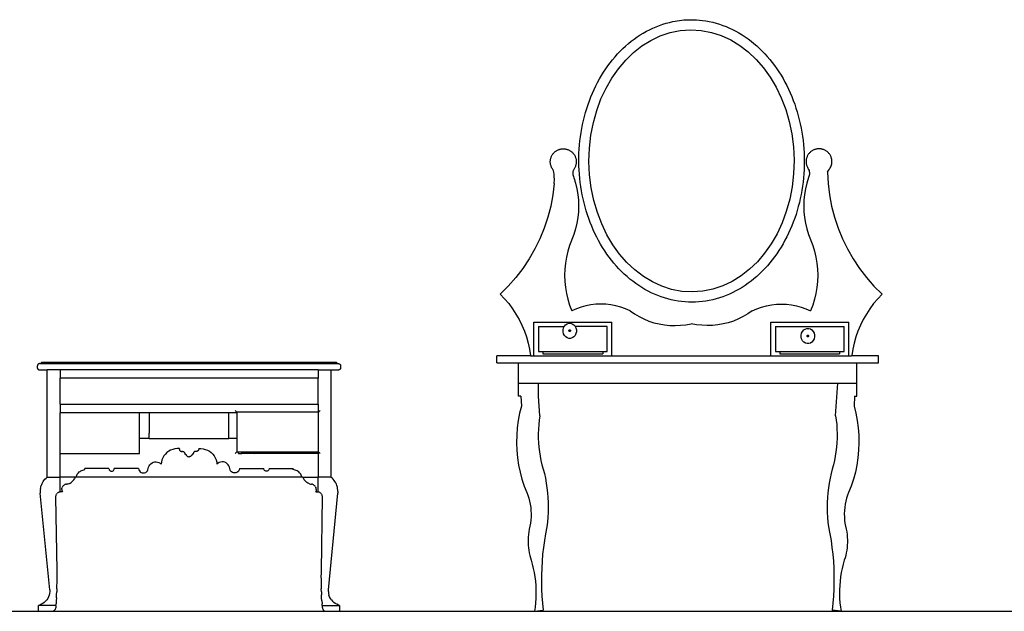
# Model space of a CAD drawing. Units: centimetres. Extents: x 152 to 2245, y -120 to 295.
# Drawn here: x 388 to 679, y -120 to 55 of the extents above; entities that cross this region are included whole.
import ezdxf

# ---------------------------------------------------------------- set-up
doc = ezdxf.new("R2010")
doc.units = ezdxf.units.CM
doc.layers.add('Edges', color=7, linetype='Continuous')

# ---------------------------------------------------------------- blocks, each defined once
blk = doc.blocks.new('dressing table fr')
at = {"layer": 'Edges'}
for p, q in [((-163.02, 20.63), (-163.43, 17.28)), ((-88.39, 20.78), (-88.79, 19.11)), ((-82.11, 20.63), (-81.7, 17.28)), ((-156.34, 19.11), (-156.06, 17.43)), ((-88.79, 19.11), (-89.07, 17.43)), ((-163.43, 17.28), (-164.06, 13.95)), ((-156.06, 17.43), (-155.89, 15.72)), ((-155.89, 15.72), (-155.84, 14.01)), ((-89.23, 15.72), (-89.29, 14.01)), ((-89.07, 17.43), (-89.23, 15.72)), ((-81.7, 17.28), (-81.07, 13.95)), ((-164.06, 13.95), (-164.91, 10.68)), ((-155.89, 12.3), (-156.06, 10.6)), ((-155.84, 14.01), (-155.89, 12.3)), ((-89.29, 14.01), (-89.23, 12.3)), ((-89.23, 12.3), (-89.07, 10.6)), ((-81.07, 13.95), (-80.22, 10.68)), ((-164.91, 10.68), (-165.97, 7.46)), ((-156.34, 8.91), (-156.73, 7.25)), ((-156.06, 10.6), (-156.34, 8.91)), ((-89.07, 10.6), (-88.79, 8.91)), ((-88.79, 8.91), (-88.39, 7.25)), ((-80.22, 10.68), (-79.15, 7.46)), ((-165.97, 7.46), (-167.25, 4.33)), ((-156.73, 7.25), (-157.23, 5.61)), ((-88.39, 7.25), (-87.9, 5.61)), ((-79.15, 7.46), (-77.88, 4.33)), ((-167.25, 4.33), (-168.73, 1.29)), ((-157.23, 5.61), (-158.47, 2.33)), ((-87.9, 5.61), (-86.65, 2.33)), ((-77.88, 4.33), (-76.39, 1.29)), ((-168.73, 1.29), (-170.41, -1.65)), ((-159, 0.62), (-159.41, -1.13)), ((-158.47, 2.33), (-159, 0.62)), ((-86.65, 2.33), (-86.13, 0.62)), ((-86.13, 0.62), (-85.72, -1.13)), ((-76.39, 1.29), (-74.71, -1.65)), ((-170.41, -1.65), (-172.29, -4.47)), ((-159.7, -2.9), (-159.88, -4.69)), ((-159.41, -1.13), (-159.7, -2.9)), ((-85.72, -1.13), (-85.43, -2.9)), ((-85.43, -2.9), (-85.25, -4.69)), ((-74.71, -1.65), (-72.84, -4.47)), ((-172.29, -4.47), (-174.34, -7.15)), ((-159.88, -4.69), (-159.94, -6.49)), ((-85.25, -4.69), (-85.19, -6.49)), ((-72.84, -4.47), (-70.78, -7.15)), ((-174.34, -7.15), (-176.57, -9.7)), ((-159.94, -6.49), (-159.88, -8.28)), ((-159.88, -8.28), (-159.7, -10.07)), ((-85.25, -8.28), (-85.43, -10.07)), ((-85.19, -6.49), (-85.25, -8.28)), ((-70.78, -7.15), (-68.55, -9.7)), ((-176.57, -9.7), (-178.97, -12.09)), ((-159.7, -10.07), (-159.41, -11.84)), ((-85.43, -10.07), (-85.72, -11.84)), ((-68.55, -9.7), (-66.16, -12.09)), ((-178.97, -12.09), (-177.68, -13.44)), ((-177.68, -13.44), (-176.47, -14.87)), ((-159.41, -11.84), (-159, -13.59)), ((-159, -13.59), (-158.47, -15.31)), ((-86.13, -13.59), (-86.65, -15.31)), ((-85.72, -11.84), (-86.13, -13.59)), ((-67.45, -13.44), (-68.65, -14.87)), ((-66.16, -12.09), (-67.45, -13.44)), ((-176.47, -14.87), (-175.35, -16.37)), ((-175.35, -16.37), (-174.33, -17.93)), ((-158.47, -15.31), (-157.84, -16.99)), ((-156.48, -16.38), (-157.84, -16.99)), ((-155.08, -15.88), (-156.48, -16.38)), ((-153.64, -15.49), (-155.08, -15.88)), ((-152.18, -15.21), (-153.64, -15.49)), ((-150.71, -15.04), (-152.18, -15.21)), ((-149.22, -14.99), (-150.71, -15.04)), ((-147.74, -15.04), (-149.22, -14.99)), ((-146.26, -15.21), (-147.74, -15.04)), ((-144.8, -15.49), (-146.26, -15.21)), ((-143.37, -15.88), (-144.8, -15.49)), ((-141.97, -16.38), (-143.37, -15.88)), ((-140.61, -16.99), (-141.97, -16.38)), ((-140.61, -16.99), (-139.3, -17.89)), ((-104.52, -16.99), (-105.82, -17.89)), ((-104.52, -16.99), (-103.16, -16.38)), ((-103.16, -16.38), (-101.76, -15.88)), ((-101.76, -15.88), (-100.33, -15.49)), ((-100.33, -15.49), (-98.87, -15.21)), ((-98.87, -15.21), (-97.39, -15.04)), ((-97.39, -15.04), (-95.9, -14.99)), ((-95.9, -14.99), (-94.42, -15.04)), ((-94.42, -15.04), (-92.94, -15.21)), ((-92.94, -15.21), (-91.48, -15.49)), ((-91.48, -15.49), (-90.05, -15.88)), ((-90.05, -15.88), (-88.65, -16.38)), ((-88.65, -16.38), (-87.29, -16.99)), ((-86.65, -15.31), (-87.29, -16.99)), ((-69.77, -16.37), (-70.8, -17.93)), ((-68.65, -14.87), (-69.77, -16.37)), ((-174.33, -17.93), (-173.4, -19.55)), ((-173.4, -19.55), (-172.57, -21.23)), ((-169.03, -20.32), (-146.03, -20.32)), ((-169.03, -30.32), (-169.03, -20.32)), ((-146.03, -30.32), (-146.03, -20.32)), ((-139.3, -17.89), (-137.94, -18.7)), ((-137.94, -18.7), (-136.52, -19.4)), ((-136.52, -19.4), (-135.05, -20)), ((-135.05, -20), (-133.54, -20.5)), ((-110.08, -20), (-111.58, -20.5)), ((-108.61, -19.4), (-110.08, -20)), ((-107.19, -18.7), (-108.61, -19.4)), ((-105.82, -17.89), (-107.19, -18.7)), ((-99.03, -20.32), (-76.03, -20.32)), ((-99.03, -30.32), (-99.03, -20.32)), ((-76.03, -30.32), (-76.03, -20.32)), ((-71.73, -19.55), (-72.56, -21.23)), ((-70.8, -17.93), (-71.73, -19.55)), ((-172.57, -21.23), (-171.84, -22.95)), ((-171.84, -22.95), (-171.21, -24.71)), ((-167.69, -21.66), (-167.69, -28.98)), ((-167.69, -21.66), (-160.09, -21.66)), ((-160.41, -22.61), (-160.28, -22.04)), ((-160.4, -23.19), (-160.41, -22.61)), ((-160.26, -23.76), (-160.4, -23.19)), ((-160.28, -22.04), (-160.09, -21.66)), ((-160.09, -21.66), (-160.02, -21.52)), ((-160.02, -21.52), (-159.66, -21.1)), ((-159.66, -21.1), (-159.21, -20.8)), ((-159.21, -20.8), (-158.71, -20.65)), ((-158.71, -20.65), (-158.19, -20.64)), ((-158.66, -22.86), (-158.65, -22.79)), ((-158.65, -22.92), (-158.66, -22.86)), ((-158.65, -22.79), (-158.63, -22.73)), ((-158.63, -22.98), (-158.65, -22.92)), ((-158.63, -22.73), (-158.6, -22.68)), ((-158.6, -23.04), (-158.63, -22.98)), ((-158.6, -22.68), (-158.55, -22.64)), ((-158.55, -23.08), (-158.6, -23.04)), ((-158.55, -22.64), (-158.5, -22.62)), ((-158.5, -23.1), (-158.55, -23.08)), ((-158.5, -22.62), (-158.44, -22.61)), ((-158.44, -23.11), (-158.5, -23.1)), ((-158.44, -22.61), (-158.38, -22.62)), ((-158.38, -23.1), (-158.44, -23.11)), ((-158.38, -22.62), (-158.33, -22.64)), ((-158.33, -23.08), (-158.38, -23.1)), ((-158.33, -22.64), (-158.28, -22.68)), ((-158.28, -23.04), (-158.33, -23.08)), ((-158.28, -22.68), (-158.25, -22.73)), ((-158.25, -22.98), (-158.28, -23.04)), ((-158.25, -22.73), (-158.23, -22.79)), ((-158.23, -22.92), (-158.25, -22.98)), ((-158.23, -22.79), (-158.22, -22.86)), ((-158.22, -22.86), (-158.23, -22.92)), ((-158.19, -20.64), (-157.69, -20.79)), ((-157.69, -20.79), (-157.24, -21.08)), ((-157.24, -21.08), (-156.87, -21.5)), ((-156.87, -21.5), (-156.79, -21.66)), ((-156.79, -21.66), (-156.85, -21.66)), ((-156.79, -21.66), (-156.61, -22)), ((-147.37, -21.66), (-156.79, -21.66)), ((-156.61, -22), (-156.47, -22.57)), ((-156.47, -23.16), (-156.6, -23.73)), ((-156.47, -22.57), (-156.47, -23.16)), ((-147.37, -28.98), (-147.37, -21.66)), ((-133.54, -20.5), (-132, -20.88)), ((-132, -20.88), (-130.44, -21.15)), ((-130.44, -21.15), (-128.86, -21.3)), ((-128.86, -21.3), (-127.28, -21.35)), ((-127.28, -21.35), (-125.7, -21.27)), ((-125.7, -21.27), (-124.12, -21.09)), ((-124.12, -21.09), (-122.56, -20.79)), ((-121.01, -21.09), (-122.56, -20.79)), ((-119.43, -21.27), (-121.01, -21.09)), ((-117.85, -21.35), (-119.43, -21.27)), ((-116.26, -21.3), (-117.85, -21.35)), ((-114.68, -21.15), (-116.26, -21.3)), ((-113.12, -20.88), (-114.68, -21.15)), ((-111.58, -20.5), (-113.12, -20.88)), ((-97.69, -21.66), (-97.69, -28.98)), ((-97.69, -21.66), (-77.37, -21.66)), ((-89.93, -23.59), (-89.67, -23.07)), ((-89.67, -23.07), (-89.31, -22.65)), ((-89.31, -22.65), (-88.86, -22.36)), ((-88.86, -22.36), (-88.36, -22.2)), ((-88.36, -22.2), (-87.84, -22.19)), ((-87.84, -22.19), (-87.34, -22.34)), ((-87.34, -22.34), (-86.89, -22.63)), ((-86.89, -22.63), (-86.52, -23.05)), ((-86.52, -23.05), (-86.26, -23.56)), ((-77.37, -28.98), (-77.37, -21.66)), ((-73.29, -22.95), (-73.91, -24.71)), ((-72.56, -21.23), (-73.29, -22.95)), ((-171.21, -24.71), (-170.7, -26.51)), ((-160, -24.27), (-160.26, -23.76)), ((-159.63, -24.68), (-160, -24.27)), ((-159.18, -24.97), (-159.63, -24.68)), ((-158.68, -25.12), (-159.18, -24.97)), ((-158.16, -25.12), (-158.68, -25.12)), ((-157.67, -24.96), (-158.16, -25.12)), ((-157.22, -24.66), (-157.67, -24.96)), ((-156.86, -24.24), (-157.22, -24.66)), ((-156.6, -23.73), (-156.86, -24.24)), ((-90.06, -24.16), (-89.93, -23.59)), ((-90.05, -24.74), (-90.06, -24.16)), ((-89.92, -25.31), (-90.05, -24.74)), ((-89.65, -25.82), (-89.92, -25.31)), ((-89.28, -26.23), (-89.65, -25.82)), ((-88.31, -24.41), (-88.3, -24.34)), ((-88.3, -24.47), (-88.31, -24.41)), ((-88.3, -24.34), (-88.28, -24.28)), ((-88.28, -24.53), (-88.3, -24.47)), ((-88.28, -24.28), (-88.25, -24.23)), ((-88.25, -24.59), (-88.28, -24.53)), ((-88.25, -24.23), (-88.2, -24.19)), ((-88.2, -24.63), (-88.25, -24.59)), ((-88.2, -24.19), (-88.15, -24.17)), ((-88.15, -24.65), (-88.2, -24.63)), ((-88.15, -24.17), (-88.09, -24.16)), ((-88.09, -24.66), (-88.15, -24.65)), ((-88.09, -24.16), (-88.03, -24.17)), ((-88.03, -24.65), (-88.09, -24.66)), ((-88.03, -24.17), (-87.98, -24.19)), ((-87.98, -24.63), (-88.03, -24.65)), ((-87.98, -24.19), (-87.93, -24.23)), ((-87.93, -24.59), (-87.98, -24.63)), ((-87.93, -24.23), (-87.9, -24.28)), ((-87.9, -24.53), (-87.93, -24.59)), ((-87.9, -24.28), (-87.88, -24.34)), ((-87.88, -24.47), (-87.9, -24.53)), ((-87.88, -24.34), (-87.87, -24.41)), ((-87.87, -24.41), (-87.88, -24.47)), ((-86.51, -25.79), (-86.87, -26.21)), ((-86.25, -25.28), (-86.51, -25.79)), ((-86.26, -23.56), (-86.12, -24.12)), ((-86.12, -24.71), (-86.25, -25.28)), ((-86.12, -24.12), (-86.12, -24.71)), ((-73.91, -24.71), (-74.43, -26.51)), ((-170.7, -26.51), (-170.29, -28.33)), ((-170.29, -28.33), (-169.99, -30.18)), ((-167.69, -28.98), (-166.35, -28.98)), ((-166.35, -28.98), (-166.35, -29.66)), ((-166.35, -28.98), (-148.7, -28.98)), ((-148.7, -28.98), (-148.7, -29.66)), ((-148.7, -28.98), (-147.37, -28.98)), ((-97.69, -28.98), (-96.35, -28.98)), ((-96.35, -28.98), (-96.35, -29.66)), ((-96.35, -28.98), (-78.7, -28.98)), ((-88.83, -26.53), (-89.28, -26.23)), ((-88.33, -26.67), (-88.83, -26.53)), ((-87.82, -26.67), (-88.33, -26.67)), ((-87.32, -26.51), (-87.82, -26.67)), ((-86.87, -26.21), (-87.32, -26.51)), ((-78.7, -28.98), (-78.7, -29.66)), ((-78.7, -28.98), (-77.37, -28.98)), ((-74.84, -28.33), (-75.14, -30.18)), ((-74.43, -26.51), (-74.84, -28.33)), ((-169.98, -30.32), (-179.98, -30.32)), ((-179.98, -32.32), (-179.98, -30.32)), ((-169.99, -30.18), (-169.98, -30.32)), ((-169.98, -30.32), (-169.03, -30.32)), ((-169.03, -30.32), (-146.03, -30.32)), ((-166.35, -29.66), (-148.7, -29.66)), ((-146.03, -30.32), (-99.03, -30.32)), ((-99.03, -30.32), (-76.03, -30.32)), ((-96.35, -29.66), (-78.7, -29.66)), ((-76.03, -30.32), (-75.15, -30.32)), ((-75.14, -30.18), (-75.15, -30.32)), ((-67.18, -30.32), (-75.15, -30.32)), ((-67.18, -32.32), (-67.18, -30.32)), ((-315.65, -33.14), (-315.66, -33.23)), ((-315.66, -33.91), (-315.66, -33.23)), ((-315.66, -33.91), (-315.65, -33.97)), ((-315.63, -33.06), (-315.65, -33.14)), ((-315.65, -33.97), (-315.64, -34.03)), ((-315.64, -34.03), (-315.62, -34.09)), ((-315.61, -32.98), (-315.63, -33.06)), ((-315.62, -34.09), (-315.59, -34.15)), ((-315.57, -32.91), (-315.61, -32.98)), ((-315.59, -34.15), (-315.56, -34.2)), ((-315.53, -32.84), (-315.57, -32.91)), ((-315.56, -34.2), (-315.52, -34.24)), ((-315.47, -32.78), (-315.53, -32.84)), ((-315.52, -34.24), (-315.47, -34.29)), ((-315.41, -32.72), (-315.47, -32.78)), ((-315.47, -34.29), (-315.42, -34.32)), ((-315.42, -34.32), (-315.36, -34.35)), ((-315.34, -32.68), (-315.41, -32.72)), ((-315.36, -34.35), (-315.3, -34.37)), ((-315.26, -32.64), (-315.34, -32.68)), ((-315.3, -34.37), (-315.24, -34.38)), ((-315.19, -32.61), (-315.26, -32.64)), ((-315.24, -34.38), (-315.18, -34.38)), ((-315.1, -32.6), (-315.19, -32.61)), ((-315.18, -34.38), (-312.8, -34.38)), ((-315.02, -32.59), (-315.1, -32.6)), ((-314.95, -32.59), (-315.02, -32.59)), ((-314.88, -32.59), (-314.95, -32.59)), ((-314.81, -32.57), (-314.88, -32.59)), ((-314.88, -32.59), (-226.91, -32.59)), ((-314.74, -32.55), (-314.81, -32.57)), ((-314.67, -32.52), (-314.74, -32.55)), ((-314.61, -32.48), (-314.67, -32.52)), ((-314.55, -32.43), (-314.61, -32.48)), ((-314.51, -32.38), (-314.55, -32.43)), ((-314.46, -32.32), (-314.51, -32.38)), ((-314.43, -32.25), (-314.46, -32.32)), ((-314.4, -32.19), (-314.43, -32.25)), ((-314.39, -32.11), (-314.4, -32.19)), ((-314.39, -32.11), (-227.4, -32.11)), ((-312.8, -66.14), (-312.8, -34.38)), ((-308.99, -34.38), (-312.8, -34.38)), ((-232.79, -34.38), (-308.99, -34.38)), ((-308.99, -34.38), (-308.99, -36.92)), ((-232.79, -34.38), (-232.79, -36.92)), ((-232.79, -34.38), (-228.98, -34.38)), ((-228.98, -34.38), (-226.6, -34.38)), ((-228.98, -34.38), (-228.98, -66.14)), ((-227.4, -32.11), (-227.38, -32.19)), ((-227.38, -32.19), (-227.35, -32.25)), ((-227.35, -32.25), (-227.32, -32.32)), ((-227.32, -32.32), (-227.28, -32.38)), ((-227.28, -32.38), (-227.23, -32.43)), ((-227.23, -32.43), (-227.17, -32.48)), ((-227.17, -32.48), (-227.11, -32.52)), ((-227.11, -32.52), (-227.05, -32.55)), ((-227.05, -32.55), (-226.98, -32.57)), ((-226.98, -32.57), (-226.91, -32.59)), ((-226.91, -32.59), (-226.83, -32.59)), ((-226.83, -32.59), (-226.76, -32.59)), ((-226.76, -32.59), (-226.68, -32.6)), ((-226.68, -32.6), (-226.6, -32.61)), ((-226.6, -32.61), (-226.52, -32.64)), ((-226.54, -34.38), (-226.6, -34.38)), ((-226.48, -34.37), (-226.54, -34.38)), ((-226.52, -32.64), (-226.44, -32.68)), ((-226.42, -34.35), (-226.48, -34.37)), ((-226.44, -32.68), (-226.37, -32.72)), ((-226.36, -34.32), (-226.42, -34.35)), ((-226.37, -32.72), (-226.31, -32.78)), ((-226.31, -34.29), (-226.36, -34.32)), ((-226.31, -32.78), (-226.26, -32.84)), ((-226.27, -34.24), (-226.31, -34.29)), ((-226.22, -34.2), (-226.27, -34.24)), ((-226.26, -32.84), (-226.21, -32.91)), ((-226.19, -34.15), (-226.22, -34.2)), ((-226.21, -32.91), (-226.17, -32.98)), ((-226.16, -34.09), (-226.19, -34.15)), ((-226.17, -32.98), (-226.15, -33.06)), ((-226.14, -34.03), (-226.16, -34.09)), ((-226.15, -33.06), (-226.13, -33.14)), ((-226.13, -33.97), (-226.14, -34.03)), ((-226.13, -33.14), (-226.13, -33.23)), ((-226.13, -33.23), (-226.13, -33.91)), ((-226.13, -33.91), (-226.13, -33.97)), ((-179.98, -32.32), (-173.58, -32.32)), ((-173.58, -32.32), (-73.58, -32.32)), ((-173.58, -38.32), (-173.58, -32.32)), ((-73.58, -32.32), (-67.18, -32.32)), ((-73.58, -38.32), (-73.58, -32.32)), ((-232.79, -36.92), (-308.99, -36.92)), ((-308.99, -42.96), (-308.99, -36.92)), ((-232.79, -44.54), (-232.79, -36.92)), ((-173.58, -38.32), (-167.65, -38.32)), ((-173.58, -42.21), (-173.58, -38.32)), ((-167.65, -42.21), (-167.65, -38.32)), ((-167.65, -38.32), (-73.58, -38.32)), ((-79.88, -47.97), (-79.27, -38.32)), ((-73.58, -42.21), (-73.58, -38.32)), ((-308.99, -44.54), (-308.99, -42.96)), ((-172.9, -42.21), (-173.58, -42.21)), ((-172.9, -42.21), (-172.71, -45.15)), ((-167.28, -47.97), (-167.65, -42.21)), ((-74.27, -42.21), (-74.45, -45.15)), ((-74.27, -42.21), (-73.58, -42.21)), ((-308.99, -44.54), (-308.99, -47.1)), ((-308.99, -44.54), (-232.79, -44.54)), ((-256.76, -46.93), (-257.22, -46.47)), ((-232.79, -44.54), (-232.79, -46.47)), ((-232.79, -46.49), (-232.79, -46.64)), ((-232.63, -46.93), (-232.17, -46.47)), ((-172.71, -45.15), (-173.24, -47.23)), ((-74.45, -45.15), (-73.92, -47.23)), ((-308.99, -57.56), (-308.99, -47.1)), ((-285.5, -47.1), (-308.99, -47.1)), ((-285.5, -47.08), (-282.64, -47.08)), ((-285.5, -47.1), (-285.5, -47.08)), ((-285.5, -54.7), (-285.5, -47.1)), ((-282.64, -47.1), (-285.5, -47.1)), ((-282.64, -47.08), (-282.64, -47.1)), ((-259.14, -47.1), (-282.64, -47.1)), ((-282.64, -47.1), (-282.64, -53.12)), ((-259.14, -47.08), (-257.17, -47.08)), ((-259.14, -47.1), (-259.14, -47.08)), ((-257.17, -47.1), (-259.14, -47.1)), ((-259.14, -54.7), (-259.14, -47.1)), ((-257.14, -47.08), (-257, -47.08)), ((-257, -47.1), (-257.14, -47.1)), ((-256.94, -47.08), (-256.82, -47.08)), ((-256.82, -47.1), (-256.94, -47.1)), ((-256.76, -46.93), (-256.76, -58.67)), ((-232.79, -46.93), (-256.76, -46.93)), ((-232.79, -46.69), (-232.79, -46.8)), ((-232.79, -46.86), (-232.79, -46.93)), ((-232.63, -46.93), (-232.79, -46.93)), ((-232.63, -58.67), (-232.63, -46.93)), ((-173.65, -49.37), (-173.94, -51.56)), ((-173.24, -47.23), (-173.65, -49.37)), ((-167.46, -49.29), (-167.6, -50.61)), ((-167.28, -47.97), (-167.46, -49.29)), ((-79.88, -47.97), (-79.7, -49.29)), ((-79.7, -49.29), (-79.56, -50.61)), ((-73.92, -47.23), (-73.51, -49.37)), ((-73.51, -49.37), (-73.23, -51.56)), ((-173.94, -51.56), (-174.1, -53.76)), ((-167.68, -51.95), (-167.72, -53.29)), ((-167.6, -50.61), (-167.68, -51.95)), ((-79.56, -50.61), (-79.48, -51.95)), ((-79.48, -51.95), (-79.44, -53.29)), ((-73.23, -51.56), (-73.06, -53.76)), ((-282.64, -54.7), (-285.5, -54.7)), ((-285.5, -59.15), (-285.5, -54.7)), ((-282.64, -53.43), (-282.64, -53.12)), ((-282.64, -54.7), (-282.64, -53.43)), ((-282.64, -54.7), (-259.14, -54.7)), ((-257.17, -54.7), (-259.14, -54.7)), ((-257, -54.7), (-257.14, -54.7)), ((-256.82, -54.7), (-256.94, -54.7)), ((-174.1, -53.76), (-174.15, -55.98)), ((-167.72, -53.29), (-167.71, -54.63)), ((-167.71, -54.63), (-167.65, -55.97)), ((-79.45, -54.63), (-79.51, -55.97)), ((-79.44, -53.29), (-79.45, -54.63)), ((-73.06, -53.76), (-73.01, -55.98)), ((-308.99, -59.15), (-308.99, -57.56)), ((-276.32, -58.17), (-276.89, -58.49)), ((-275.7, -57.93), (-276.32, -58.17)), ((-275.06, -57.77), (-275.7, -57.93)), ((-274.41, -57.7), (-275.06, -57.77)), ((-273.75, -57.72), (-274.41, -57.7)), ((-273.75, -57.72), (-273.76, -57.83)), ((-273.76, -57.83), (-273.75, -57.94)), ((-273.75, -57.94), (-273.72, -58.04)), ((-273.72, -58.04), (-273.68, -58.14)), ((-273.68, -58.14), (-273.62, -58.23)), ((-268.1, -58.14), (-268.16, -58.23)), ((-268.06, -58.04), (-268.1, -58.14)), ((-268.04, -57.94), (-268.06, -58.04)), ((-268.03, -57.83), (-268.04, -57.94)), ((-268.03, -57.72), (-267.38, -57.7)), ((-268.03, -57.72), (-268.03, -57.83)), ((-267.38, -57.7), (-266.72, -57.77)), ((-266.72, -57.77), (-266.08, -57.93)), ((-266.08, -57.93), (-265.47, -58.17)), ((-265.47, -58.17), (-264.89, -58.49)), ((-174.15, -55.98), (-174.07, -58.2)), ((-167.65, -55.97), (-167.54, -57.3)), ((-167.54, -57.3), (-167.38, -58.62)), ((-79.62, -57.3), (-79.78, -58.62)), ((-79.51, -55.97), (-79.62, -57.3)), ((-73.01, -55.98), (-73.09, -58.2)), ((-308.99, -66.14), (-308.99, -59.15)), ((-308.99, -59.15), (-285.5, -59.15)), ((-278.89, -61.04), (-279.06, -61.67)), ((-278.63, -60.43), (-278.89, -61.04)), ((-278.3, -59.86), (-278.63, -60.43)), ((-277.89, -59.34), (-278.3, -59.86)), ((-277.42, -58.88), (-277.89, -59.34)), ((-276.89, -58.49), (-277.42, -58.88)), ((-273.62, -58.23), (-273.55, -58.32)), ((-273.55, -58.32), (-273.47, -58.39)), ((-273.47, -58.39), (-273.38, -58.44)), ((-273.38, -58.44), (-273.28, -58.49)), ((-273.28, -58.49), (-273.17, -58.51)), ((-273.17, -58.51), (-273.06, -58.52)), ((-272.85, -58.51), (-273.06, -58.52)), ((-272.85, -58.51), (-272.74, -58.52)), ((-272.74, -58.52), (-272.63, -58.54)), ((-272.63, -58.54), (-272.53, -58.59)), ((-272.53, -58.59), (-272.44, -58.64)), ((-272.44, -58.64), (-272.36, -58.71)), ((-272.36, -58.71), (-272.29, -58.8)), ((-272.29, -58.8), (-272.23, -58.89)), ((-272.23, -58.89), (-272.19, -58.99)), ((-272.19, -58.99), (-272.16, -59.09)), ((-272.16, -59.09), (-272.15, -59.2)), ((-272.15, -59.2), (-272.16, -59.31)), ((-272.16, -59.31), (-271.84, -59.31)), ((-271.84, -59.31), (-271.82, -59.42)), ((-271.82, -59.42), (-271.78, -59.52)), ((-271.78, -59.52), (-271.73, -59.62)), ((-271.73, -59.62), (-271.67, -59.72)), ((-271.67, -59.72), (-271.59, -59.8)), ((-271.59, -59.8), (-271.51, -59.88)), ((-271.51, -59.88), (-271.42, -59.94)), ((-271.42, -59.94), (-271.32, -60)), ((-271.32, -60), (-271.22, -60.04)), ((-271.22, -60.04), (-271.11, -60.08)), ((-271.11, -60.08), (-271, -60.1)), ((-271, -60.1), (-270.89, -60.1)), ((-270.78, -60.1), (-270.89, -60.1)), ((-270.67, -60.08), (-270.78, -60.1)), ((-270.56, -60.04), (-270.67, -60.08)), ((-270.46, -60), (-270.56, -60.04)), ((-270.36, -59.94), (-270.46, -60)), ((-270.27, -59.88), (-270.36, -59.94)), ((-270.19, -59.8), (-270.27, -59.88)), ((-270.12, -59.72), (-270.19, -59.8)), ((-270.06, -59.62), (-270.12, -59.72)), ((-270, -59.52), (-270.06, -59.62)), ((-269.97, -59.42), (-270, -59.52)), ((-269.94, -59.31), (-269.97, -59.42)), ((-269.62, -59.31), (-269.94, -59.31)), ((-269.62, -59.09), (-269.63, -59.2)), ((-269.63, -59.2), (-269.62, -59.31)), ((-269.59, -58.99), (-269.62, -59.09)), ((-269.55, -58.89), (-269.59, -58.99)), ((-269.49, -58.8), (-269.55, -58.89)), ((-269.42, -58.71), (-269.49, -58.8)), ((-269.34, -58.64), (-269.42, -58.71)), ((-269.25, -58.59), (-269.34, -58.64)), ((-269.15, -58.54), (-269.25, -58.59)), ((-269.04, -58.52), (-269.15, -58.54)), ((-268.94, -58.51), (-269.04, -58.52)), ((-268.72, -58.52), (-268.94, -58.51)), ((-268.61, -58.51), (-268.72, -58.52)), ((-268.51, -58.49), (-268.61, -58.51)), ((-268.41, -58.44), (-268.51, -58.49)), ((-268.31, -58.39), (-268.41, -58.44)), ((-268.23, -58.32), (-268.31, -58.39)), ((-268.16, -58.23), (-268.23, -58.32)), ((-264.89, -58.49), (-264.36, -58.88)), ((-264.36, -58.88), (-263.89, -59.34)), ((-263.89, -59.34), (-263.48, -59.86)), ((-263.48, -59.86), (-263.15, -60.43)), ((-263.15, -60.43), (-262.89, -61.04)), ((-262.89, -61.04), (-262.72, -61.67)), ((-256.76, -58.67), (-257.22, -59.13)), ((-256.76, -58.67), (-232.63, -58.67)), ((-256.29, -58.86), (-256.29, -58.74)), ((-256.29, -59.01), (-256.29, -58.91)), ((-256.29, -59.15), (-256.29, -59.05)), ((-256.29, -59.15), (-255.33, -59.15)), ((-255.33, -58.74), (-255.33, -58.86)), ((-255.33, -58.86), (-255.33, -58.74)), ((-255.33, -58.91), (-255.33, -59.01)), ((-255.33, -59.01), (-255.33, -58.91)), ((-255.33, -59.05), (-255.33, -59.15)), ((-255.33, -59.15), (-255.33, -59.05)), ((-254.06, -59.15), (-255.33, -59.15)), ((-255.33, -59.15), (-255.33, -59.15)), ((-254.06, -58.74), (-254.06, -58.86)), ((-254.06, -58.91), (-254.06, -59.01)), ((-254.06, -59.05), (-254.06, -59.15)), ((-251.51, -59.15), (-254.06, -59.15)), ((-253.17, -58.74), (-252.69, -58.86)), ((-252.46, -58.91), (-252.07, -59.01)), ((-251.91, -59.05), (-251.51, -59.15)), ((-244.85, -59.15), (-251.51, -59.15)), ((-244.85, -58.86), (-244.85, -58.74)), ((-244.85, -59.01), (-244.85, -58.91)), ((-244.85, -59.15), (-244.85, -59.05)), ((-244.52, -59.15), (-244.85, -59.15)), ((-244.52, -58.74), (-244.52, -58.86)), ((-244.52, -58.91), (-244.52, -59.01)), ((-244.52, -59.05), (-244.52, -59.15)), ((-237.86, -59.15), (-244.52, -59.15)), ((-237.47, -59.05), (-237.86, -59.15)), ((-235.33, -59.15), (-237.86, -59.15)), ((-236.91, -58.91), (-237.3, -59.01)), ((-236.21, -58.74), (-236.69, -58.86)), ((-235.33, -58.74), (-235.33, -58.86)), ((-235.33, -58.91), (-235.33, -59.01)), ((-235.33, -59.05), (-235.33, -59.15)), ((-234.07, -59.15), (-235.33, -59.15)), ((-234.07, -58.86), (-234.07, -58.74)), ((-234.07, -59.01), (-234.07, -58.91)), ((-234.07, -59.15), (-234.07, -59.05)), ((-234.06, -59.15), (-234.07, -59.15)), ((-234.06, -58.86), (-234.06, -58.74)), ((-234.06, -59.01), (-234.06, -58.91)), ((-234.06, -59.15), (-234.06, -59.05)), ((-233.11, -59.15), (-234.06, -59.15)), ((-233.11, -58.74), (-233.11, -58.86)), ((-233.11, -58.91), (-233.11, -59.01)), ((-233.11, -59.05), (-233.11, -59.15)), ((-232.79, -59.15), (-233.11, -59.15)), ((-232.79, -58.74), (-232.79, -58.86)), ((-232.79, -58.91), (-232.79, -59.01)), ((-232.79, -59.05), (-232.79, -59.15)), ((-232.79, -59.15), (-232.79, -66.14)), ((-232.51, -58.8), (-232.63, -58.67)), ((-232.63, -58.8), (-232.63, -58.67)), ((-232.63, -58.8), (-232.51, -58.8)), ((-232.51, -58.8), (-232.17, -59.13)), ((-174.07, -58.2), (-173.87, -60.4)), ((-173.87, -60.4), (-173.54, -62.57)), ((-167.38, -58.62), (-167.18, -59.92)), ((-167.18, -59.92), (-166.93, -61.21)), ((-79.98, -59.92), (-80.23, -61.21)), ((-79.78, -58.62), (-79.98, -59.92)), ((-73.29, -60.4), (-73.62, -62.57)), ((-73.09, -58.2), (-73.29, -60.4)), ((-302.28, -64.03), (-301.99, -63.96)), ((-301.99, -63.96), (-301.69, -63.92)), ((-294.54, -63.6), (-301.69, -63.6)), ((-301.69, -63.92), (-301.69, -63.6)), ((-294.54, -63.6), (-294.52, -63.81)), ((-294.52, -63.81), (-294.44, -64)), ((-293.06, -64), (-292.98, -63.81)), ((-292.98, -63.81), (-292.96, -63.6)), ((-285.81, -63.6), (-292.96, -63.6)), ((-285.81, -63.6), (-285.73, -63.94)), ((-285.73, -63.94), (-285.57, -64.26)), ((-283.18, -64.26), (-283.02, -63.94)), ((-283.02, -63.94), (-282.94, -63.6)), ((-282.94, -63.6), (-282.86, -63.19)), ((-282.86, -63.19), (-282.7, -62.81)), ((-282.7, -62.81), (-282.47, -62.46)), ((-282.47, -62.46), (-282.18, -62.16)), ((-282.18, -62.16), (-281.83, -61.92)), ((-281.83, -61.92), (-281.45, -61.75)), ((-281.45, -61.75), (-281.05, -61.66)), ((-281.05, -61.66), (-280.63, -61.64)), ((-280.63, -61.64), (-280.22, -61.7)), ((-280.22, -61.7), (-279.82, -61.84)), ((-279.82, -61.84), (-279.46, -62.05)), ((-279.46, -62.05), (-279.15, -62.32)), ((-279.06, -61.67), (-279.15, -62.32)), ((-262.72, -61.67), (-262.64, -62.32)), ((-262.32, -62.05), (-262.64, -62.32)), ((-261.96, -61.84), (-262.32, -62.05)), ((-261.57, -61.7), (-261.96, -61.84)), ((-261.15, -61.64), (-261.57, -61.7)), ((-260.74, -61.66), (-261.15, -61.64)), ((-260.33, -61.75), (-260.74, -61.66)), ((-259.95, -61.92), (-260.33, -61.75)), ((-259.61, -62.16), (-259.95, -61.92)), ((-259.32, -62.46), (-259.61, -62.16)), ((-259.09, -62.81), (-259.32, -62.46)), ((-258.93, -63.19), (-259.09, -62.81)), ((-258.84, -63.6), (-258.93, -63.19)), ((-258.76, -63.94), (-258.84, -63.6)), ((-258.6, -64.26), (-258.76, -63.94)), ((-256.05, -63.94), (-256.21, -64.26)), ((-255.97, -63.6), (-256.05, -63.94)), ((-255.97, -63.6), (-248.82, -63.6)), ((-248.8, -63.81), (-248.82, -63.6)), ((-248.72, -64), (-248.8, -63.81)), ((-247.26, -63.81), (-247.34, -64)), ((-247.24, -63.6), (-247.26, -63.81)), ((-247.24, -63.6), (-240.09, -63.6)), ((-240.09, -63.92), (-240.09, -63.6)), ((-239.79, -63.96), (-240.09, -63.92)), ((-239.5, -64.03), (-239.79, -63.96)), ((-173.54, -62.57), (-173.1, -64.7)), ((-166.93, -61.21), (-166.63, -62.48)), ((-166.63, -62.48), (-166.28, -63.73)), ((-166.28, -63.73), (-165.93, -65.09)), ((-80.88, -63.73), (-81.23, -65.09)), ((-80.53, -62.48), (-80.88, -63.73)), ((-80.23, -61.21), (-80.53, -62.48)), ((-73.62, -62.57), (-74.06, -64.7)), ((-313.74, -67.08), (-313.45, -66.74)), ((-313.45, -66.74), (-313.14, -66.43)), ((-312.8, -66.14), (-313.14, -66.43)), ((-312.8, -66.14), (-308.99, -66.14)), ((-304.55, -66.14), (-308.99, -66.14)), ((-308.99, -70.47), (-308.99, -66.14)), ((-304.91, -66.92), (-304.76, -66.68)), ((-304.64, -66.41), (-304.76, -66.68)), ((-304.64, -66.41), (-304.55, -66.14)), ((-304.23, -66.14), (-304.55, -66.14)), ((-304.23, -66.13), (-304.15, -65.85)), ((-237.56, -66.13), (-304.23, -66.13)), ((-304.23, -66.14), (-304.23, -66.13)), ((-304.15, -65.85), (-304.04, -65.57)), ((-304.04, -65.57), (-303.9, -65.3)), ((-303.9, -65.3), (-303.74, -65.05)), ((-303.74, -65.05), (-303.55, -64.82)), ((-303.55, -64.82), (-303.33, -64.61)), ((-303.33, -64.61), (-303.09, -64.42)), ((-303.09, -64.42), (-302.84, -64.26)), ((-302.84, -64.26), (-302.56, -64.13)), ((-302.56, -64.13), (-302.28, -64.03)), ((-294.44, -64), (-294.31, -64.16)), ((-294.31, -64.16), (-294.15, -64.29)), ((-294.15, -64.29), (-293.96, -64.37)), ((-293.96, -64.37), (-293.75, -64.4)), ((-293.75, -64.4), (-293.55, -64.37)), ((-293.55, -64.37), (-293.35, -64.29)), ((-293.35, -64.29), (-293.19, -64.16)), ((-293.19, -64.16), (-293.06, -64)), ((-285.57, -64.26), (-285.34, -64.52)), ((-285.34, -64.52), (-285.05, -64.72)), ((-285.05, -64.72), (-284.73, -64.85)), ((-284.73, -64.85), (-284.38, -64.89)), ((-284.38, -64.89), (-284.03, -64.85)), ((-284.03, -64.85), (-283.7, -64.72)), ((-283.7, -64.72), (-283.41, -64.52)), ((-283.41, -64.52), (-283.18, -64.26)), ((-258.37, -64.52), (-258.6, -64.26)), ((-258.08, -64.72), (-258.37, -64.52)), ((-257.75, -64.85), (-258.08, -64.72)), ((-257.4, -64.89), (-257.75, -64.85)), ((-257.06, -64.85), (-257.4, -64.89)), ((-256.73, -64.72), (-257.06, -64.85)), ((-256.44, -64.52), (-256.73, -64.72)), ((-256.21, -64.26), (-256.44, -64.52)), ((-248.59, -64.16), (-248.72, -64)), ((-248.43, -64.29), (-248.59, -64.16)), ((-248.24, -64.37), (-248.43, -64.29)), ((-248.03, -64.4), (-248.24, -64.37)), ((-247.83, -64.37), (-248.03, -64.4)), ((-247.63, -64.29), (-247.83, -64.37)), ((-247.47, -64.16), (-247.63, -64.29)), ((-247.34, -64), (-247.47, -64.16)), ((-239.22, -64.13), (-239.5, -64.03)), ((-238.95, -64.26), (-239.22, -64.13)), ((-238.69, -64.42), (-238.95, -64.26)), ((-238.45, -64.61), (-238.69, -64.42)), ((-238.24, -64.82), (-238.45, -64.61)), ((-238.05, -65.05), (-238.24, -64.82)), ((-237.88, -65.3), (-238.05, -65.05)), ((-237.74, -65.57), (-237.88, -65.3)), ((-237.63, -65.85), (-237.74, -65.57)), ((-237.56, -66.13), (-237.63, -65.85)), ((-237.55, -66.14), (-237.56, -66.13)), ((-237.24, -66.14), (-237.55, -66.14)), ((-237.24, -66.14), (-237.14, -66.41)), ((-237.24, -66.14), (-232.79, -66.14)), ((-237.14, -66.41), (-237.02, -66.68)), ((-236.87, -66.92), (-237.02, -66.68)), ((-228.98, -66.14), (-232.79, -66.14)), ((-232.79, -70.47), (-232.79, -66.14)), ((-228.64, -66.43), (-228.98, -66.14)), ((-228.33, -66.74), (-228.64, -66.43)), ((-228.04, -67.08), (-228.33, -66.74)), ((-173.1, -64.7), (-172.54, -66.77)), ((-172.54, -66.77), (-171.87, -68.77)), ((-165.93, -65.09), (-165.62, -66.48)), ((-165.62, -66.48), (-165.36, -67.88)), ((-81.54, -66.48), (-81.8, -67.88)), ((-81.23, -65.09), (-81.54, -66.48)), ((-74.62, -66.77), (-75.29, -68.77)), ((-74.06, -64.7), (-74.62, -66.77)), ((-314.79, -69.51), (-314.84, -69.95)), ((-314.79, -69.51), (-314.7, -69.07)), ((-314.7, -69.07), (-314.58, -68.65)), ((-314.42, -68.23), (-314.58, -68.65)), ((-314.42, -68.23), (-314.22, -67.83)), ((-314.22, -67.83), (-314, -67.45)), ((-314, -67.45), (-313.74, -67.08)), ((-308.48, -69.74), (-308.46, -69.49)), ((-308.48, -69.74), (-308.46, -69.99)), ((-308.46, -69.49), (-308.4, -69.24)), ((-308.29, -69.01), (-308.4, -69.24)), ((-308.29, -69.01), (-308.16, -68.8)), ((-308.16, -68.8), (-307.98, -68.61)), ((-307.78, -68.46), (-307.98, -68.61)), ((-307.56, -68.33), (-307.78, -68.46)), ((-307.32, -68.25), (-307.56, -68.33)), ((-307.32, -68.25), (-307.07, -68.21)), ((-306.79, -68.17), (-307.07, -68.21)), ((-306.5, -68.1), (-306.79, -68.17)), ((-306.5, -68.1), (-306.23, -68)), ((-306.23, -68), (-305.97, -67.88)), ((-305.97, -67.88), (-305.72, -67.73)), ((-305.49, -67.56), (-305.72, -67.73)), ((-305.49, -67.56), (-305.28, -67.37)), ((-305.28, -67.37), (-305.08, -67.16)), ((-304.91, -66.92), (-305.08, -67.16)), ((-236.87, -66.92), (-236.7, -67.16)), ((-236.51, -67.37), (-236.7, -67.16)), ((-236.29, -67.56), (-236.51, -67.37)), ((-236.29, -67.56), (-236.06, -67.73)), ((-235.81, -67.88), (-236.06, -67.73)), ((-235.55, -68), (-235.81, -67.88)), ((-235.28, -68.1), (-235.55, -68)), ((-235.28, -68.1), (-235, -68.17)), ((-235, -68.17), (-234.71, -68.21)), ((-234.46, -68.25), (-234.71, -68.21)), ((-234.46, -68.25), (-234.22, -68.33)), ((-234.22, -68.33), (-234, -68.46)), ((-234, -68.46), (-233.8, -68.61)), ((-233.63, -68.8), (-233.8, -68.61)), ((-233.49, -69.01), (-233.63, -68.8)), ((-233.49, -69.01), (-233.39, -69.24)), ((-233.32, -69.49), (-233.39, -69.24)), ((-233.3, -69.74), (-233.32, -69.49)), ((-233.3, -69.74), (-233.32, -69.99)), ((-227.78, -67.45), (-228.04, -67.08)), ((-227.56, -67.83), (-227.78, -67.45)), ((-227.37, -68.23), (-227.56, -67.83)), ((-227.21, -68.65), (-227.37, -68.23)), ((-227.08, -69.07), (-227.21, -68.65)), ((-227, -69.51), (-227.08, -69.07)), ((-226.95, -69.95), (-227, -69.51)), ((-171.87, -68.77), (-171.09, -70.69)), ((-165.36, -67.88), (-165.15, -69.3)), ((-165.15, -69.3), (-164.99, -70.74)), ((-82.01, -69.3), (-82.17, -70.74)), ((-81.8, -67.88), (-82.01, -69.3)), ((-75.29, -68.77), (-76.07, -70.69)), ((-314.84, -69.95), (-314.85, -70.4)), ((-314.85, -70.4), (-314.82, -70.84)), ((-312.04, -99.43), (-314.82, -70.84)), ((-310.21, -71.91), (-310.2, -71.73)), ((-310.2, -72.09), (-310.21, -71.91)), ((-310.2, -71.73), (-310.17, -71.55)), ((-309.89, -93.71), (-310.2, -72.09)), ((-310.17, -71.55), (-310.11, -71.37)), ((-310.11, -71.37), (-310.03, -71.21)), ((-310.03, -71.21), (-309.93, -71.05)), ((-309.93, -71.05), (-309.82, -70.91)), ((-309.69, -70.79), (-309.82, -70.91)), ((-309.69, -70.79), (-309.54, -70.68)), ((-309.54, -70.68), (-309.38, -70.59)), ((-309.38, -70.59), (-309.21, -70.52)), ((-309.21, -70.52), (-309.03, -70.47)), ((-309.03, -70.47), (-308.99, -70.47)), ((-308.3, -70.47), (-308.99, -70.47)), ((-308.46, -69.99), (-308.4, -70.24)), ((-308.4, -70.24), (-308.3, -70.47)), ((-233.48, -70.47), (-233.38, -70.24)), ((-233.48, -70.47), (-232.79, -70.47)), ((-233.32, -69.99), (-233.38, -70.24)), ((-232.79, -70.47), (-232.75, -70.47)), ((-232.75, -70.47), (-232.57, -70.52)), ((-232.57, -70.52), (-232.4, -70.59)), ((-232.4, -70.59), (-232.24, -70.68)), ((-232.24, -70.68), (-232.1, -70.79)), ((-231.96, -70.91), (-232.1, -70.79)), ((-231.96, -70.91), (-231.85, -71.05)), ((-231.58, -72.09), (-231.9, -93.71)), ((-231.85, -71.05), (-231.75, -71.21)), ((-231.75, -71.21), (-231.67, -71.37)), ((-231.67, -71.37), (-231.62, -71.55)), ((-231.62, -71.55), (-231.58, -71.73)), ((-231.58, -71.73), (-231.57, -71.91)), ((-231.57, -71.91), (-231.58, -72.09)), ((-229.74, -99.43), (-226.96, -70.84)), ((-226.93, -70.4), (-226.96, -70.84)), ((-226.93, -70.4), (-226.95, -69.95)), ((-171.09, -70.69), (-170.77, -71.51)), ((-170.77, -71.51), (-170.5, -72.37)), ((-170.5, -72.37), (-170.27, -73.25)), ((-164.99, -70.74), (-164.87, -72.18)), ((-164.87, -72.18), (-164.8, -73.63)), ((-82.29, -72.18), (-82.36, -73.63)), ((-82.17, -70.74), (-82.29, -72.18)), ((-76.66, -72.37), (-76.89, -73.25)), ((-76.39, -71.51), (-76.66, -72.37)), ((-76.07, -70.69), (-76.39, -71.51)), ((-170.27, -73.25), (-170.09, -74.15)), ((-170.09, -74.15), (-169.96, -75.07)), ((-169.96, -75.07), (-169.88, -76)), ((-164.79, -75.09), (-164.82, -76.54)), ((-164.8, -73.63), (-164.79, -75.09)), ((-82.36, -73.63), (-82.37, -75.09)), ((-82.37, -75.09), (-82.34, -76.54)), ((-77.2, -75.07), (-77.28, -76)), ((-77.07, -74.15), (-77.2, -75.07)), ((-76.89, -73.25), (-77.07, -74.15)), ((-169.86, -77.88), (-169.92, -78.82)), ((-169.88, -76), (-169.84, -76.94)), ((-169.84, -76.94), (-169.86, -77.88)), ((-164.89, -77.99), (-165.02, -79.43)), ((-164.82, -76.54), (-164.89, -77.99)), ((-82.34, -76.54), (-82.27, -77.99)), ((-82.27, -77.99), (-82.14, -79.43)), ((-77.28, -76), (-77.32, -76.94)), ((-77.32, -76.94), (-77.3, -77.88)), ((-77.3, -77.88), (-77.24, -78.82)), ((-170.19, -80.65), (-170.4, -81.54)), ((-170.03, -79.74), (-170.19, -80.65)), ((-169.92, -78.82), (-170.03, -79.74)), ((-165.2, -80.86), (-165.59, -82.86)), ((-165.02, -79.43), (-165.2, -80.86)), ((-82.14, -79.43), (-81.96, -80.86)), ((-81.96, -80.86), (-81.57, -82.86)), ((-77.24, -78.82), (-77.13, -79.74)), ((-77.13, -79.74), (-76.97, -80.65)), ((-76.97, -80.65), (-76.76, -81.54)), ((-170.71, -83.85), (-170.75, -84.63)), ((-170.64, -83.07), (-170.71, -83.85)), ((-170.54, -82.3), (-170.64, -83.07)), ((-170.4, -81.54), (-170.54, -82.3)), ((-165.59, -82.86), (-165.92, -84.87)), ((-81.57, -82.86), (-81.24, -84.87)), ((-76.76, -81.54), (-76.62, -82.3)), ((-76.62, -82.3), (-76.52, -83.07)), ((-76.52, -83.07), (-76.45, -83.85)), ((-76.45, -83.85), (-76.41, -84.63)), ((-170.75, -84.63), (-170.75, -85.42)), ((-170.75, -85.42), (-170.72, -86.2)), ((-170.72, -86.2), (-170.65, -86.98)), ((-170.65, -86.98), (-170.55, -87.75)), ((-166.21, -86.9), (-166.43, -88.94)), ((-165.92, -84.87), (-166.21, -86.9)), ((-81.24, -84.87), (-80.96, -86.9)), ((-80.96, -86.9), (-80.73, -88.94)), ((-76.51, -86.98), (-76.61, -87.75)), ((-76.44, -86.2), (-76.51, -86.98)), ((-76.41, -85.42), (-76.44, -86.2)), ((-76.41, -84.63), (-76.41, -85.42)), ((-170.55, -87.75), (-170.42, -88.51)), ((-170.42, -88.51), (-170.25, -89.25)), ((-170.25, -89.25), (-170.05, -89.99)), ((-170.05, -89.99), (-169.82, -90.7)), ((-166.43, -88.94), (-166.61, -91)), ((-80.73, -88.94), (-80.55, -91)), ((-77.11, -89.99), (-77.34, -90.7)), ((-76.91, -89.25), (-77.11, -89.99)), ((-76.74, -88.51), (-76.91, -89.25)), ((-76.61, -87.75), (-76.74, -88.51)), ((-169.82, -90.7), (-169.48, -91.88)), ((-169.48, -91.88), (-169.19, -93.1)), ((-166.72, -93.06), (-166.78, -95.13)), ((-166.61, -91), (-166.72, -93.06)), ((-80.55, -91), (-80.44, -93.06)), ((-80.44, -93.06), (-80.38, -95.13)), ((-77.68, -91.88), (-77.97, -93.1)), ((-77.34, -90.7), (-77.68, -91.88)), ((-309.88, -94.61), (-309.89, -93.71)), ((-309.88, -95.51), (-309.88, -94.61)), ((-309.88, -96.41), (-309.88, -95.51)), ((-231.9, -94.61), (-231.91, -95.51)), ((-231.91, -95.51), (-231.9, -96.41)), ((-231.9, -93.71), (-231.9, -94.61)), ((-169.19, -93.1), (-168.94, -94.33)), ((-168.94, -94.33), (-168.74, -95.58)), ((-168.74, -95.58), (-168.58, -96.85)), ((-166.78, -95.13), (-166.79, -97.2)), ((-80.38, -95.13), (-80.37, -97.2)), ((-78.42, -95.58), (-78.58, -96.85)), ((-78.22, -94.33), (-78.42, -95.58)), ((-77.97, -93.1), (-78.22, -94.33)), ((-309.94, -99.11), (-309.91, -98.21)), ((-309.91, -98.21), (-309.89, -97.31)), ((-309.89, -97.31), (-309.88, -96.41)), ((-231.9, -96.41), (-231.89, -97.31)), ((-231.89, -97.31), (-231.87, -98.21)), ((-231.87, -98.21), (-231.85, -99.11)), ((-168.58, -96.85), (-168.48, -98.13)), ((-168.48, -98.13), (-168.42, -99.41)), ((-166.79, -97.2), (-166.74, -99.27)), ((-80.37, -97.2), (-80.42, -99.27)), ((-78.68, -98.13), (-78.74, -99.41)), ((-78.58, -96.85), (-78.68, -98.13)), ((-312.41, -101.48), (-312.64, -101.95)), ((-312.23, -100.99), (-312.41, -101.48)), ((-312.11, -100.48), (-312.23, -100.99)), ((-312.04, -99.96), (-312.11, -100.48)), ((-312.04, -99.43), (-312.04, -99.96)), ((-310.06, -101.81), (-310.01, -100.91)), ((-310.01, -100.91), (-309.97, -100.01)), ((-309.94, -99.11), (-309.97, -100.01)), ((-231.81, -100.01), (-231.85, -99.11)), ((-231.81, -100.01), (-231.77, -100.91)), ((-231.72, -101.81), (-231.77, -100.91)), ((-229.74, -99.96), (-229.74, -99.43)), ((-229.74, -99.96), (-229.68, -100.48)), ((-229.68, -100.48), (-229.55, -100.99)), ((-229.37, -101.48), (-229.55, -100.99)), ((-229.14, -101.95), (-229.37, -101.48)), ((-168.41, -100.69), (-168.45, -101.98)), ((-168.42, -99.41), (-168.41, -100.69)), ((-166.74, -99.27), (-166.64, -101.34)), ((-166.64, -101.34), (-166.48, -103.39)), ((-80.52, -101.34), (-80.68, -103.39)), ((-80.42, -99.27), (-80.52, -101.34)), ((-78.74, -99.41), (-78.75, -100.69)), ((-78.75, -100.69), (-78.71, -101.98)), ((-315, -103.93), (-315.38, -104.05)), ((-310.21, -104.05), (-315.38, -104.05)), ((-315.38, -105.78), (-315.38, -104.05)), ((-314.52, -103.72), (-315, -103.93)), ((-314.07, -103.46), (-314.52, -103.72)), ((-313.65, -103.15), (-314.07, -103.46)), ((-313.27, -102.79), (-313.65, -103.15)), ((-312.93, -102.38), (-313.27, -102.79)), ((-312.64, -101.95), (-312.93, -102.38)), ((-310.26, -104.63), (-310.28, -104.75)), ((-310.24, -104.5), (-310.26, -104.63)), ((-310.21, -104.05), (-310.24, -104.5)), ((-310.21, -104.05), (-310.18, -103.6)), ((-310.11, -102.7), (-310.18, -103.6)), ((-310.06, -101.81), (-310.11, -102.7)), ((-231.67, -102.7), (-231.72, -101.81)), ((-231.67, -102.7), (-231.61, -103.6)), ((-231.57, -104.05), (-231.61, -103.6)), ((-231.57, -104.05), (-231.54, -104.5)), ((-231.57, -104.05), (-226.4, -104.05)), ((-231.54, -104.5), (-231.52, -104.63)), ((-231.52, -104.63), (-231.5, -104.75)), ((-228.85, -102.38), (-229.14, -101.95)), ((-228.85, -102.38), (-228.52, -102.79)), ((-228.52, -102.79), (-228.14, -103.15)), ((-227.72, -103.46), (-228.14, -103.15)), ((-227.26, -103.72), (-227.72, -103.46)), ((-226.78, -103.93), (-227.26, -103.72)), ((-226.4, -104.05), (-226.78, -103.93)), ((-226.4, -104.05), (-226.4, -105.78)), ((-168.68, -104.53), (-168.87, -105.78)), ((-168.54, -103.26), (-168.68, -104.53)), ((-168.45, -101.98), (-168.54, -103.26)), ((-166.48, -103.39), (-166.26, -105.44)), ((-80.68, -103.39), (-80.9, -105.44)), ((-78.71, -101.98), (-78.62, -103.26)), ((-78.62, -103.26), (-78.48, -104.53)), ((-78.48, -104.53), (-78.29, -105.78)), ((-315.38, -105.78), (-310.99, -105.78)), ((-310.89, -105.71), (-310.99, -105.78)), ((-310.79, -105.62), (-310.89, -105.71)), ((-310.7, -105.53), (-310.79, -105.62)), ((-310.62, -105.44), (-310.7, -105.53)), ((-310.54, -105.33), (-310.62, -105.44)), ((-310.47, -105.23), (-310.54, -105.33)), ((-310.41, -105.11), (-310.47, -105.23)), ((-310.36, -105), (-310.41, -105.11)), ((-310.32, -104.88), (-310.36, -105)), ((-310.28, -104.75), (-310.32, -104.88)), ((-231.5, -104.75), (-231.47, -104.88)), ((-231.47, -104.88), (-231.42, -105)), ((-231.42, -105), (-231.37, -105.11)), ((-231.37, -105.11), (-231.31, -105.23)), ((-231.31, -105.23), (-231.24, -105.33)), ((-231.24, -105.33), (-231.17, -105.44)), ((-231.17, -105.44), (-231.08, -105.53)), ((-231.08, -105.53), (-230.99, -105.62)), ((-230.99, -105.62), (-230.89, -105.71)), ((-230.89, -105.71), (-230.79, -105.78)), ((-230.79, -105.78), (-226.4, -105.78)), ((-168.87, -105.78), (-166.26, -105.44)), ((-78.29, -105.78), (-80.9, -105.44))]:
    blk.add_line(p, q, dxfattribs=at)
for points in [[(-163.02, 20.63), (-162.98, 21.78), (-163, 22.69), (-163.06, 23.42), (-163.15, 23.97), (-163.27, 24.4), (-163.4, 24.73), (-163.54, 24.99), (-163.67, 25.21), (-163.78, 25.42), (-163.88, 25.62), (-163.96, 25.83), (-164.02, 26.03), (-164.08, 26.23), (-164.12, 26.42), (-164.15, 26.62), (-164.17, 26.81), (-164.17, 27.01), (-164.17, 27.21), (-164.16, 27.4), (-164.14, 27.6), (-164.11, 27.79), (-164.06, 27.98), (-164.01, 28.17), (-163.95, 28.36), (-163.88, 28.54), (-163.8, 28.72), (-163.71, 28.9), (-163.61, 29.07), (-163.51, 29.23), (-163.39, 29.39), (-163.27, 29.54), (-163.14, 29.69), (-163, 29.83), (-162.86, 29.96), (-162.71, 30.09), (-162.55, 30.2), (-162.38, 30.31), (-162.22, 30.41), (-162.04, 30.51), (-161.86, 30.59), (-161.68, 30.66), (-161.5, 30.73), (-161.31, 30.78), (-161.12, 30.82), (-160.92, 30.86), (-160.73, 30.88), (-160.53, 30.9), (-160.34, 30.91), (-160.14, 30.9), (-159.95, 30.88), (-159.75, 30.86), (-159.56, 30.82), (-159.37, 30.78), (-159.18, 30.73), (-158.99, 30.66), (-158.81, 30.59), (-158.63, 30.51), (-158.46, 30.41), (-158.29, 30.31), (-158.13, 30.2), (-157.97, 30.09), (-157.82, 29.96), (-157.67, 29.83), (-157.53, 29.69), (-157.4, 29.54), (-157.28, 29.39), (-157.17, 29.23), (-157.06, 29.07), (-156.96, 28.9), (-156.87, 28.72), (-156.79, 28.54), (-156.72, 28.36), (-156.66, 28.17), (-156.61, 27.98), (-156.57, 27.79), (-156.54, 27.6), (-156.51, 27.4), (-156.5, 27.21), (-156.5, 27.01), (-156.51, 26.81), (-156.53, 26.62), (-156.55, 26.42), (-156.59, 26.23), (-156.64, 26.04), (-156.7, 25.85), (-156.76, 25.67), (-156.84, 25.49), (-156.92, 25.31), (-157.02, 25.14), (-157.12, 24.97), (-157.21, 24.8), (-157.3, 24.62), (-157.39, 24.44), (-157.45, 24.25), (-157.5, 24.04), (-157.52, 23.82), (-157.51, 23.58), (-157.47, 23.32), (-157.41, 23.02), (-157.32, 22.69), (-157.2, 22.3), (-157.07, 21.86), (-156.91, 21.35), (-156.73, 20.78)], [(-82.29, 24.01), (-81.95, 24.46), (-81.67, 24.87), (-81.46, 25.24), (-81.29, 25.57), (-81.17, 25.88), (-81.09, 26.17), (-81.03, 26.43), (-81, 26.68), (-80.98, 26.92), (-80.97, 27.15), (-80.98, 27.37), (-80.99, 27.58), (-81.02, 27.78), (-81.06, 27.98), (-81.11, 28.17), (-81.18, 28.36), (-81.25, 28.54), (-81.33, 28.72), (-81.42, 28.9), (-81.51, 29.07), (-81.62, 29.23), (-81.73, 29.39), (-81.86, 29.54), (-81.99, 29.69), (-82.13, 29.83), (-82.27, 29.96), (-82.42, 30.09), (-82.58, 30.2), (-82.74, 30.31), (-82.91, 30.41), (-83.08, 30.51), (-83.26, 30.59), (-83.44, 30.66), (-83.63, 30.73), (-83.82, 30.78), (-84.01, 30.82), (-84.2, 30.86), (-84.4, 30.88), (-84.59, 30.9), (-84.79, 30.91), (-84.99, 30.9), (-85.18, 30.88), (-85.38, 30.86), (-85.57, 30.82), (-85.76, 30.78), (-85.95, 30.73), (-86.14, 30.66), (-86.32, 30.59), (-86.5, 30.51), (-86.67, 30.41), (-86.84, 30.31), (-87, 30.2), (-87.16, 30.09), (-87.31, 29.96), (-87.45, 29.83), (-87.59, 29.69), (-87.72, 29.54), (-87.85, 29.39), (-87.96, 29.23), (-88.07, 29.07), (-88.16, 28.9), (-88.25, 28.72), (-88.33, 28.54), (-88.4, 28.36), (-88.47, 28.17), (-88.52, 27.98), (-88.56, 27.79), (-88.59, 27.6), (-88.61, 27.4), (-88.63, 27.21), (-88.63, 27.01), (-88.62, 26.81), (-88.6, 26.62), (-88.57, 26.42), (-88.53, 26.23), (-88.48, 26.03), (-88.41, 25.83), (-88.33, 25.62), (-88.23, 25.42), (-88.12, 25.21), (-87.99, 24.99), (-87.86, 24.75), (-87.75, 24.49), (-87.66, 24.2), (-87.61, 23.85), (-87.63, 23.45), (-87.72, 22.97), (-87.9, 22.41)], [(-82.29, 24.01), (-82.11, 20.63)], [(-156.73, 20.78), (-156.34, 19.11)], [(-87.9, 22.41), (-88.39, 20.78)]]:
    blk.add_lwpolyline(points, dxfattribs=at)
blk.add_ellipse((-122.45, 27.31), major_axis=(-0.23, 38.73), ratio=0.782119, dxfattribs=at)
blk.add_open_spline([(-122.7, 69.04), (-124.46, 69.03), (-126.23, 68.85), (-130.67, 67.93), (-133.3, 66.96), (-138.27, 64.26), (-140.61, 62.54), (-144.86, 58.46), (-146.78, 56.11), (-150.1, 50.92), (-151.51, 48.09), (-153.74, 42.09), (-154.57, 38.93), (-155.61, 32.46), (-155.82, 29.15), (-155.62, 22.55), (-155.21, 19.27), (-153.78, 12.9), (-152.77, 9.82), (-150.18, 4.03), (-148.6, 1.32), (-144.97, -3.57), (-142.91, -5.75), (-138.4, -9.44), (-135.96, -10.95), (-130.82, -13.2), (-128.13, -13.94), (-122.67, -14.56), (-119.9, -14.45), (-114.5, -13.39), (-111.85, -12.44), (-106.86, -9.79), (-104.51, -8.09), (-100.23, -4.06), (-98.3, -1.73), (-94.95, 3.43), (-93.52, 6.25), (-91.25, 12.22), (-90.41, 15.38), (-89.33, 21.84), (-89.09, 25.15), (-89.25, 31.75), (-89.64, 35.04), (-91.03, 41.42), (-92.02, 44.51), (-94.58, 50.32), (-96.14, 53.04), (-99.74, 57.96), (-101.78, 60.16), (-106.26, 63.9), (-108.7, 65.44), (-113.82, 67.74), (-116.51, 68.5), (-120.38, 68.98), (-121.54, 69.05), (-122.7, 69.04)], degree=3, knots=[0, 0, 0, 0, 0.155286, 0.155286, 0.396337, 0.396337, 0.637389, 0.637389, 0.878441, 0.878441, 1.119493, 1.119493, 1.360545, 1.360545, 1.601597, 1.601597, 1.842648, 1.842648, 2.0837, 2.0837, 2.324752, 2.324752, 2.565804, 2.565804, 2.806856, 2.806856, 3.047908, 3.047908, 3.288959, 3.288959, 3.530011, 3.530011, 3.771063, 3.771063, 4.012115, 4.012115, 4.253167, 4.253167, 4.494218, 4.494218, 4.73527, 4.73527, 4.976322, 4.976322, 5.217374, 5.217374, 5.458426, 5.458426, 5.699478, 5.699478, 5.940529, 5.940529, 6.181581, 6.181581, 6.283185, 6.283185, 6.283185, 6.283185], dxfattribs=at)

msp = doc.modelspace()

# ---------------------------------------------------------------- linework, layer by layer
msp.add_line((152.45, -120.32), (1265.87, -120.32))

# ---------------------------------------------------------------- block references
msp.add_blockref('dressing table fr', (708.71, -14.54))

doc.saveas('drawing.dxf')
